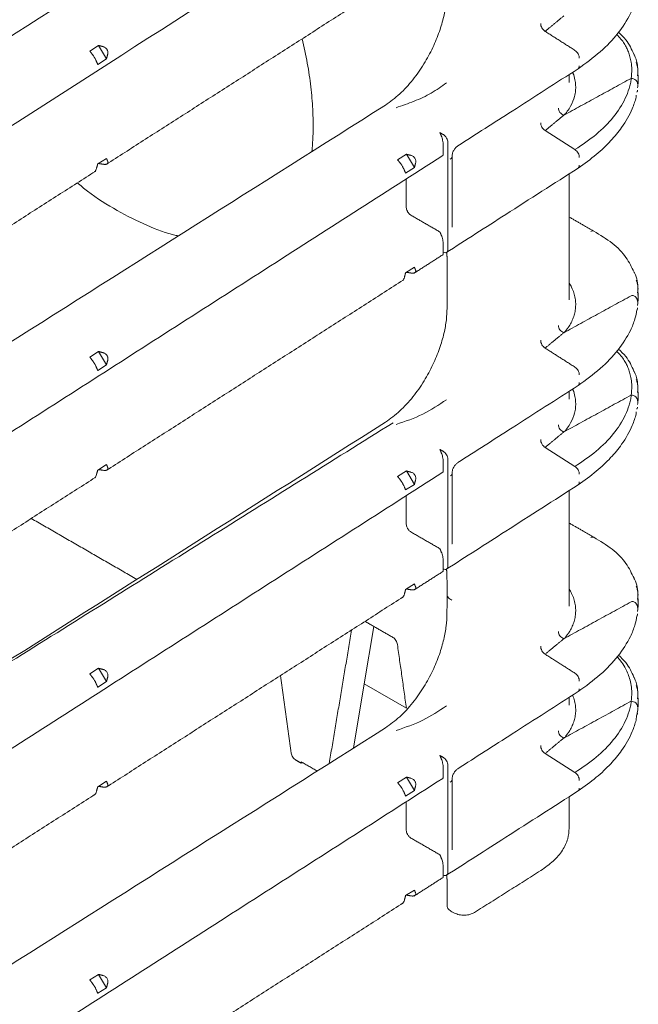
# Model space of a CAD drawing. Units: inches. Extents: x -33 to 74, y -50 to 68.
# Drawn here: x 69 to 72, y -2 to 3 of the extents above; entities that cross this region are included whole.
import ezdxf

# ---------------------------------------------------------------- set-up
doc = ezdxf.new("R2010")
doc.units = ezdxf.units.IN
doc.header["$MEASUREMENT"] = 0

msp = doc.modelspace()

# ---------------------------------------------------------------- linework, layer by layer
at = {"color": 7, "linetype": 'Continuous', "lineweight": 15}
for p, q in [((69.1963, 2.5463), (69.2365, 2.572)), ((69.2365, 2.572), (69.273, 2.5108)), ((69.273, 2.5108), (69.2328, 2.4851)), ((71.2843, 2.1811), (71.4211, 2.0938)), ((70.8389, 2.1273), (70.8389, 1.6365)), ((70.8172, 2.0782), (70.8172, 2.1133)), ((69.2328, 2.0281), (69.273, 2.0538)), ((70.6082, 2.0471), (70.6484, 2.0728)), ((70.6484, 2.0728), (70.6849, 2.0116)), ((70.6849, 2.0116), (70.6447, 1.9858)), ((70.6479, 1.9599), (70.6479, 1.8284)), ((70.8172, 1.6225), (70.8172, 1.6577)), ((70.6447, 1.5288), (70.6849, 1.5546)), ((69.1963, 1.1419), (69.2365, 1.1676)), ((69.2365, 1.1676), (69.273, 1.1064)), ((69.273, 1.1064), (69.2328, 1.0806)), ((71.2843, 0.7277), (71.4211, 0.6404)), ((69.2328, 0.6236), (69.273, 0.6494)), ((70.8172, 0.6247), (70.8172, 0.6599)), ((70.8389, 0.6738), (70.8389, 0.183)), ((70.6082, 0.5936), (70.6484, 0.6194)), ((70.6484, 0.6194), (70.6849, 0.5581)), ((70.6849, 0.5581), (70.6447, 0.5324)), ((70.6479, 0.375), (70.6479, 0.5065)), ((70.8172, 0.1691), (70.8172, 0.2043)), ((70.6447, 0.0754), (70.6849, 0.1011)), ((70.4987, -0.0935), (70.4545, -0.3571)), ((69.1963, -0.3116), (69.2365, -0.2858)), ((69.2365, -0.2858), (69.273, -0.3471)), ((69.273, -0.3471), (69.2328, -0.3728)), ((70.4545, -0.3571), (70.405, -0.6526)), ((70.4545, -0.3571), (70.6482, -0.4689)), ((71.2843, -0.6768), (71.4211, -0.7641)), ((70.1738, -0.7193), (70.1662, -0.7213)), ((70.8172, -0.7797), (70.8172, -0.7445)), ((70.8389, -0.7306), (70.8389, -1.2214)), ((69.2328, -0.8298), (69.273, -0.8041)), ((70.6082, -0.8108), (70.6484, -0.7851)), ((70.6484, -0.7851), (70.6849, -0.8463)), ((70.6849, -0.8463), (70.6447, -0.8721)), ((70.6479, -0.898), (70.6479, -1.0295)), ((70.8172, -1.2354), (70.8172, -1.2002)), ((70.6447, -1.3291), (70.6849, -1.3033)), ((70.8564, -1.4027), (70.8686, -1.409)), ((69.1963, -1.716), (69.2365, -1.6903)), ((69.2365, -1.6903), (69.273, -1.7515)), ((69.273, -1.7515), (69.2328, -1.7773))]:
    msp.add_line(p, q, dxfattribs=at)
for points, knots in [([(67.5515, 1.3791), (68.1887, 1.7876), (69.4834, 2.6177), (70.7782, 3.4478), (71.4356, 3.8694)], [0, 0, 0, 0, 0.492187, 1, 1, 1, 1]), ([(70.5526, 3.7015), (69.9882, 3.3444), (69.0403, 2.7446), (68.0912, 2.1452), (67.7072, 1.9026)], [0, 0, 0, 0, 0.595402, 1, 1, 1, 1]), ([(70.8343, 2.8201), (70.8335, 2.8025), (70.832, 2.7659), (70.8205, 2.7034), (70.8003, 2.6342), (70.7699, 2.5601), (70.7289, 2.4844), (70.6776, 2.4116), (70.6174, 2.3453), (70.5741, 2.3142), (70.552, 2.2983)], [0, 0, 0, 0, 0.097172, 0.202869, 0.316558, 0.438006, 0.567168, 0.704043, 0.848605, 1, 1, 1, 1]), ([(71.4357, 2.465), (71.4708, 2.4904), (71.541, 2.5414), (71.6216, 2.6271), (71.6713, 2.7044), (71.6965, 2.7668), (71.7026, 2.7981), (71.7054, 2.812)], [0, 0, 0, 0, 0.249278, 0.498579, 0.748709, 0.889219, 1, 1, 1, 1]), ([(71.2642, 2.6728), (71.2644, 2.6695), (71.2648, 2.6628), (71.2694, 2.6522), (71.2762, 2.6428), (71.2816, 2.6388), (71.2843, 2.6367)], [0, 0, 0, 0, 0.248281, 0.50001, 0.751714, 1, 1, 1, 1]), ([(71.6788, 2.421), (71.6802, 2.4348), (71.6828, 2.4594), (71.6796, 2.4926), (71.6739, 2.5193), (71.6667, 2.5414), (71.6579, 2.5614), (71.6439, 2.5889), (71.6254, 2.6084), (71.6124, 2.6221)], [0, 0, 0, 0, 0.200775, 0.358411, 0.481323, 0.588726, 0.684154, 0.778359, 1, 1, 1, 1]), ([(71.6913, 2.5313), (71.6813, 2.5542), (71.6656, 2.5899), (71.6327, 2.6212), (71.6208, 2.6325)], [0, 0, 0, 0, 0.638746, 1, 1, 1, 1]), ([(70.171, 2.6029), (70.1792, 2.5653), (70.1956, 2.4897), (70.2109, 2.3816), (70.2192, 2.2853), (70.2211, 2.2108), (70.2202, 2.1451), (70.2169, 2.1079), (70.2148, 2.085)], [0, 0, 0, 0, 0.193356, 0.389099, 0.583162, 0.739118, 0.839625, 1, 1, 1, 1]), ([(69.2062, 2.5339), (69.208, 2.5315), (69.2108, 2.5278), (69.215, 2.5215), (69.218, 2.5166), (69.2208, 2.5117), (69.2233, 2.507), (69.2256, 2.5024), (69.2268, 2.4998), (69.2273, 2.4985)], [0, 0, 0, 0, 0.248326, 0.373678, 0.499429, 0.614891, 0.735586, 0.8642, 1, 1, 1, 1]), ([(69.2574, 2.5667), (69.2593, 2.5661), (69.2631, 2.5649), (69.2682, 2.5617), (69.2724, 2.5579), (69.2757, 2.5534), (69.2781, 2.5484), (69.2794, 2.5429), (69.2797, 2.537), (69.2789, 2.5332), (69.2785, 2.5313)], [0, 0, 0, 0, 0.135258, 0.262975, 0.384161, 0.500035, 0.616798, 0.7383, 0.865689, 1, 1, 1, 1]), ([(71.4211, 2.5495), (71.4237, 2.5475), (71.4291, 2.5434), (71.4359, 2.5341), (71.4405, 2.5235), (71.4409, 2.5168), (71.4412, 2.5134)], [0, 0, 0, 0, 0.247874, 0.495885, 0.748935, 1, 1, 1, 1]), ([(71.7102, 2.4532), (71.7083, 2.4782), (71.7063, 2.5048), (71.6921, 2.5299), (71.6913, 2.5313)], [0, 0, 0, 0, 0.942567, 1, 1, 1, 1]), ([(71.7013, 2.4932), (71.7033, 2.4885), (71.7118, 2.4685), (71.7094, 2.448), (71.7076, 2.4324)], [0, 0, 0, 0, 0.239234, 1, 1, 1, 1]), ([(70.8838, 2.1111), (70.9671, 2.1645), (71.151, 2.2824), (71.335, 2.4004), (71.4357, 2.465)], [0, 0, 0, 0, 0.452479, 1, 1, 1, 1]), ([(71.4104, 2.4488), (71.411, 2.4476), (71.4166, 2.4364), (71.4213, 2.4164), (71.4251, 2.389), (71.4244, 2.3635), (71.4185, 2.3315), (71.4062, 2.2998), (71.3892, 2.2745), (71.3795, 2.2603), (71.3732, 2.2547), (71.3701, 2.2519)], [0, 0, 0, 0, 0.017601, 0.170484, 0.296552, 0.421908, 0.547482, 0.773744, 0.900488, 0.951453, 1, 1, 1, 1]), ([(71.4412, 2.4782), (71.441, 2.4753), (71.4406, 2.4696), (71.4373, 2.4665), (71.4357, 2.465)], [0, 0, 0, 0, 0.501625, 1, 1, 1, 1]), ([(70.6008, 2.2864), (70.6284, 2.2958), (70.6835, 2.3147), (70.7638, 2.3514), (70.8093, 2.3839), (70.8318, 2.4)], [0, 0, 0, 0, 0.337573, 0.671889, 1, 1, 1, 1]), ([(71.4211, 2.0938), (71.455, 2.1166), (71.5229, 2.1622), (71.6003, 2.2419), (71.647, 2.314), (71.6678, 2.3669), (71.6749, 2.3938), (71.6778, 2.4076), (71.6789, 2.4142), (71.6793, 2.4168), (71.6794, 2.4176), (71.6794, 2.4184), (71.6791, 2.4195), (71.6789, 2.4204), (71.6788, 2.4209), (71.6788, 2.421), (71.6788, 2.421)], [0, 0, 0, 0, 0.249909, 0.499902, 0.749949, 0.874972, 0.937484, 0.968742, 0.986349, 0.989957, 0.990374, 0.992042, 0.99656, 0.998871, 0.999584, 1, 1, 1, 1]), ([(71.6788, 2.421), (71.6826, 2.4204), (71.6903, 2.4192), (71.7001, 2.4132), (71.7068, 2.4049), (71.7077, 2.3986), (71.7082, 2.3955)], [0, 0, 0, 0, 0.249261, 0.50142, 0.752754, 1, 1, 1, 1]), ([(71.708, 2.3777), (71.7088, 2.3817), (71.7118, 2.3978), (71.711, 2.4138), (71.7103, 2.4258)], [0, 0, 0, 0, 0.2472593, 1, 1, 1, 1]), ([(71.7082, 2.3665), (71.7081, 2.3652), (71.7078, 2.3619), (71.7065, 2.3589), (71.7046, 2.3575), (71.7043, 2.3572)], [0, 0, 0, 0, 0.354154, 0.884863, 1, 1, 1, 1]), ([(71.4355, 2.0092), (71.4642, 2.0297), (71.5196, 2.0692), (71.5853, 2.1321), (71.6429, 2.2019), (71.6769, 2.2612), (71.6938, 2.3081), (71.7008, 2.3294), (71.702, 2.3408), (71.7024, 2.344)], [0, 0, 0, 0, 0.209205, 0.403546, 0.583998, 0.828147, 0.902518, 0.973364, 1, 1, 1, 1]), ([(70.552, 2.2983), (69.9724, 1.9316), (69.0575, 1.353), (68.1422, 0.7741), (67.8069, 0.5619)], [0, 0, 0, 0, 0.633603, 1, 1, 1, 1]), ([(71.3457, 2.2848), (71.346, 2.2815), (71.3465, 2.2748), (71.352, 2.2648), (71.3603, 2.2566), (71.3668, 2.2535), (71.3701, 2.2519)], [0, 0, 0, 0, 0.249513, 0.501841, 0.753103, 1, 1, 1, 1]), ([(71.2642, 2.2171), (71.2644, 2.2138), (71.2648, 2.2072), (71.2694, 2.1966), (71.2762, 2.1872), (71.2816, 2.1831), (71.2843, 2.1811)], [0, 0, 0, 0, 0.248293, 0.500011, 0.751714, 1, 1, 1, 1]), ([(70.8172, 2.1133), (70.8172, 2.115), (70.8171, 2.1183), (70.8166, 2.124), (70.8157, 2.1302), (70.8142, 2.1382), (70.8118, 2.148), (70.8096, 2.1537), (70.8084, 2.1567)], [0, 0, 0, 0, 0.113873, 0.232614, 0.35776, 0.490604, 0.725192, 1, 1, 1, 1]), ([(70.8389, 2.1273), (70.8386, 2.1305), (70.838, 2.1371), (70.8332, 2.1475), (70.8262, 2.1568), (70.8206, 2.1608), (70.8178, 2.1627)], [0, 0, 0, 0, 0.249365, 0.499987, 0.750617, 1, 1, 1, 1]), ([(70.8574, 2.0619), (70.8578, 2.0665), (70.8585, 2.0755), (70.8646, 2.09), (70.8732, 2.1029), (70.8801, 2.1083), (70.8836, 2.111)], [0, 0, 0, 0, 0.249936, 0.499947, 0.749985, 1, 1, 1, 1]), ([(71.4412, 2.0578), (71.441, 2.0611), (71.4406, 2.0677), (71.4361, 2.0782), (71.4293, 2.0876), (71.4238, 2.0918), (71.4211, 2.0938)], [0, 0, 0, 0, 0.247009, 0.49522, 0.748612, 1, 1, 1, 1]), ([(69.2785, 2.0404), (69.2789, 2.0392), (69.2797, 2.0367), (69.2794, 2.0335), (69.2781, 2.0308), (69.2757, 2.0287), (69.2724, 2.0272), (69.2681, 2.0263), (69.2631, 2.0262), (69.2593, 2.0267), (69.2574, 2.027)], [0, 0, 0, 0, 0.135393, 0.263151, 0.384289, 0.500023, 0.616944, 0.738487, 0.865836, 1, 1, 1, 1]), ([(70.6181, 2.0347), (70.6199, 2.0322), (70.6227, 2.0286), (70.6268, 2.0222), (70.6298, 2.0174), (70.6326, 2.0125), (70.6352, 2.0078), (70.6375, 2.0032), (70.6386, 2.0006), (70.6392, 1.9992)], [0, 0, 0, 0, 0.2483268, 0.3736786, 0.4994297, 0.6148923, 0.7355865, 0.8642116, 1, 1, 1, 1]), ([(70.6692, 2.0675), (70.6712, 2.0668), (70.675, 2.0656), (70.6801, 2.0625), (70.6843, 2.0586), (70.6876, 2.0542), (70.6899, 2.0492), (70.6913, 2.0437), (70.6915, 2.0378), (70.6908, 2.034), (70.6904, 2.032)], [0, 0, 0, 0, 0.135258, 0.262974, 0.384161, 0.500036, 0.616798, 0.7383, 0.86569, 1, 1, 1, 1]), ([(70.8147, 2.0668), (70.8151, 2.0672), (70.8158, 2.0679), (70.8166, 2.0705), (70.8171, 2.0738), (70.8172, 2.0768), (70.8172, 2.0782)], [0, 0, 0, 0, 0.268305, 0.523512, 0.766421, 1, 1, 1, 1]), ([(70.8497, 2.0502), (70.8519, 2.0519), (70.8563, 2.0554), (70.857, 2.0597), (70.8574, 2.0618)], [0, 0, 0, 0, 0.499998, 1, 1, 1, 1]), ([(69.2273, 2.0076), (69.2268, 2.0058), (69.2256, 2.0021), (69.2233, 1.9976), (69.2208, 1.9942), (69.219, 1.9923), (69.218, 1.9919), (69.218, 1.9919)], [0, 0, 0, 0, 0.266715, 0.525173, 0.759414, 0.994246, 1, 1, 1, 1]), ([(70.8292, 1.6205), (70.9207, 1.6791), (71.1228, 1.8087), (71.3249, 1.9383), (71.4356, 2.0092)], [0, 0, 0, 0, 0.452479, 1, 1, 1, 1]), ([(71.4412, 2.0226), (71.441, 2.0197), (71.4406, 2.0139), (71.4372, 2.0108), (71.4355, 2.0093)], [0, 0, 0, 0, 0.50288, 1, 1, 1, 1]), ([(69.6033, 1.6982), (69.5993, 1.699), (69.5524, 1.7073), (69.4577, 1.7445), (69.3221, 1.812), (69.2147, 1.8793), (69.1548, 1.9287), (69.1393, 1.9415)], [0, 0, 0, 0, 0.027061, 0.317558, 0.608056, 0.898553, 1, 1, 1, 1]), ([(70.6479, 1.8284), (70.6481, 1.8259), (70.6486, 1.8203), (70.6517, 1.8124), (70.6555, 1.8058), (70.6594, 1.8008), (70.664, 1.7963), (70.6674, 1.7941), (70.6691, 1.793)], [0, 0, 0, 0, 0.1978194, 0.4299696, 0.5636029, 0.6976821, 0.8485135, 1, 1, 1, 1]), ([(71.4938, 1.7182), (71.4964, 1.7195), (71.5016, 1.7218), (71.5056, 1.7204), (71.5076, 1.7196)], [0, 0, 0, 0, 0.51432, 1, 1, 1, 1]), ([(71.6921, 1.5316), (71.6812, 1.5545), (71.6588, 1.6015), (71.5964, 1.6666), (71.5371, 1.7021), (71.5076, 1.7198)], [0, 0, 0, 0, 0.322554, 0.662965, 1, 1, 1, 1]), ([(70.8172, 1.6577), (70.8172, 1.6593), (70.8171, 1.6625), (70.8166, 1.668), (70.8158, 1.674), (70.8143, 1.6824), (70.8118, 1.6924), (70.8096, 1.6982), (70.8084, 1.7011)], [0, 0, 0, 0, 0.110449, 0.225243, 0.345785, 0.473297, 0.740593, 1, 1, 1, 1]), ([(70.8178, 1.623), (70.8206, 1.622), (70.8262, 1.6201), (70.8332, 1.6222), (70.838, 1.6277), (70.8386, 1.6335), (70.8389, 1.6365)], [0, 0, 0, 0, 0.2493884, 0.5000211, 0.7506456, 1, 1, 1, 1]), ([(70.8147, 1.6113), (70.815, 1.6115), (70.8158, 1.6121), (70.8166, 1.6146), (70.8171, 1.618), (70.8172, 1.621), (70.8172, 1.6225)], [0, 0, 0, 0, 0.23175, 0.500883, 0.755818, 1, 1, 1, 1]), ([(70.6904, 1.5412), (70.6908, 1.5399), (70.6916, 1.5375), (70.6913, 1.5342), (70.6899, 1.5316), (70.6876, 1.5295), (70.6843, 1.5279), (70.68, 1.5271), (70.675, 1.5269), (70.6712, 1.5275), (70.6692, 1.5277)], [0, 0, 0, 0, 0.135259, 0.262978, 0.384166, 0.500028, 0.616788, 0.738293, 0.865685, 1, 1, 1, 1]), ([(70.6392, 1.5084), (70.638, 1.505), (70.6363, 1.4998), (70.6328, 1.4951), (70.6309, 1.4931), (70.6299, 1.4927), (70.6298, 1.4927)], [0, 0, 0, 0, 0.494545, 0.744177, 0.994606, 1, 1, 1, 1]), ([(71.7104, 1.4539), (71.7086, 1.479), (71.7067, 1.5055), (71.6928, 1.5304), (71.6921, 1.5316)], [0, 0, 0, 0, 0.950321, 1, 1, 1, 1]), ([(71.7013, 1.4952), (71.7034, 1.4904), (71.7118, 1.4705), (71.7094, 1.4501), (71.7076, 1.4346)], [0, 0, 0, 0, 0.241582, 1, 1, 1, 1]), ([(71.3952, 1.4812), (71.3988, 1.4749), (71.4073, 1.4604), (71.4165, 1.4371), (71.4227, 1.412), (71.4251, 1.3874), (71.424, 1.3634), (71.4195, 1.3398), (71.4118, 1.3167), (71.4028, 1.2983), (71.3955, 1.2858), (71.3917, 1.2801), (71.3897, 1.2772), (71.3887, 1.2758), (71.3882, 1.2751), (71.388, 1.2748), (71.3878, 1.2746), (71.3878, 1.2745), (71.3878, 1.2745), (71.3877, 1.2745), (71.3877, 1.2744), (71.3877, 1.2744), (71.3877, 1.2744), (71.3877, 1.2744), (71.3877, 1.2744), (71.3877, 1.2744), (71.3877, 1.2744), (71.3877, 1.2744), (71.3877, 1.2744), (71.3875, 1.2741), (71.3864, 1.2728), (71.384, 1.2694), (71.3803, 1.2643), (71.3759, 1.2588), (71.372, 1.2557), (71.3701, 1.2541)], [0, 0, 0, 0, 0.084063, 0.193737, 0.303395, 0.406346, 0.508698, 0.611123, 0.710917, 0.811399, 0.857387, 0.87993, 0.891092, 0.896647, 0.899417, 0.900801, 0.901492, 0.901838, 0.90201, 0.902097, 0.90214, 0.902161, 0.902172, 0.902178, 0.902181, 0.902182, 0.902183, 0.90221, 0.902428, 0.903047, 0.905407, 0.921458, 0.950969, 0.975665, 1, 1, 1, 1]), ([(71.6794, 1.4236), (71.6807, 1.4241), (71.6834, 1.4252), (71.6886, 1.4248), (71.6945, 1.4221), (71.7009, 1.4165), (71.7053, 1.4094), (71.7078, 1.4027), (71.7081, 1.3993), (71.7082, 1.3977)], [0, 0, 0, 0, 0.108228, 0.219346, 0.341791, 0.531528, 0.754047, 0.878646, 1, 1, 1, 1]), ([(71.708, 1.3785), (71.7088, 1.3835), (71.7115, 1.4004), (71.7108, 1.4175), (71.7102, 1.4294)], [0, 0, 0, 0, 0.2992722, 1, 1, 1, 1]), ([(70.8348, 1.3666), (70.8341, 1.349), (70.8327, 1.3123), (70.8213, 1.2497), (70.8012, 1.1804), (70.7708, 1.1061), (70.7297, 1.0302), (70.6784, 0.9572), (70.618, 0.8907), (70.5748, 0.8596), (70.5526, 0.8436)], [0, 0, 0, 0, 0.097139, 0.202814, 0.316493, 0.437952, 0.567133, 0.704028, 0.848607, 1, 1, 1, 1]), ([(71.4357, 1.0115), (71.4708, 1.037), (71.541, 1.0879), (71.6216, 1.1736), (71.6713, 1.2509), (71.6965, 1.3133), (71.7026, 1.3447), (71.7054, 1.3585)], [0, 0, 0, 0, 0.249278, 0.498579, 0.748709, 0.889219, 1, 1, 1, 1]), ([(71.7051, 1.3585), (71.7054, 1.3589), (71.7078, 1.3617), (71.708, 1.3654), (71.7082, 1.3687)], [0, 0, 0, 0, 0.121393, 1, 1, 1, 1]), ([(71.3701, 1.2541), (71.3668, 1.2557), (71.3603, 1.2588), (71.352, 1.267), (71.3465, 1.277), (71.346, 1.2837), (71.3457, 1.287)], [0, 0, 0, 0, 0.24691, 0.49817, 0.750499, 1, 1, 1, 1]), ([(71.2642, 1.2193), (71.2644, 1.216), (71.2648, 1.2094), (71.2694, 1.1988), (71.2762, 1.1894), (71.2816, 1.1853), (71.2843, 1.1833)], [0, 0, 0, 0, 0.248281, 0.50001, 0.751714, 1, 1, 1, 1]), ([(71.6913, 1.0779), (71.6813, 1.1007), (71.6656, 1.1365), (71.6327, 1.1678), (71.6208, 1.1791)], [0, 0, 0, 0, 0.638745, 1, 1, 1, 1]), ([(69.2574, 1.1623), (69.2593, 1.1616), (69.2631, 1.1604), (69.2682, 1.1573), (69.2724, 1.1534), (69.2757, 1.149), (69.2781, 1.1439), (69.2794, 1.1384), (69.2797, 1.1326), (69.2789, 1.1288), (69.2785, 1.1268)], [0, 0, 0, 0, 0.135258, 0.262975, 0.384161, 0.500035, 0.616798, 0.7383, 0.865689, 1, 1, 1, 1]), ([(71.6788, 0.9676), (71.6802, 0.9814), (71.6828, 1.006), (71.6796, 1.0391), (71.6739, 1.0658), (71.6667, 1.088), (71.6579, 1.108), (71.6439, 1.1355), (71.6254, 1.155), (71.6124, 1.1686)], [0, 0, 0, 0, 0.200551, 0.358097, 0.481029, 0.588507, 0.684046, 0.778359, 1, 1, 1, 1]), ([(69.2062, 1.1294), (69.208, 1.127), (69.2108, 1.1234), (69.215, 1.117), (69.218, 1.1122), (69.2208, 1.1073), (69.2233, 1.1026), (69.2256, 1.098), (69.2268, 1.0954), (69.2273, 1.094)], [0, 0, 0, 0, 0.248326, 0.373678, 0.499429, 0.614891, 0.735586, 0.864212, 1, 1, 1, 1]), ([(71.4211, 1.096), (71.4237, 1.094), (71.4291, 1.09), (71.4359, 1.0806), (71.4405, 1.07), (71.4409, 1.0633), (71.4412, 1.06)], [0, 0, 0, 0, 0.247877, 0.495892, 0.748945, 1, 1, 1, 1]), ([(71.7102, 0.9997), (71.7083, 1.0248), (71.7063, 1.0514), (71.6921, 1.0764), (71.6913, 1.0779)], [0, 0, 0, 0, 0.9425639, 1, 1, 1, 1]), ([(71.7013, 1.0398), (71.7033, 1.035), (71.7118, 1.0151), (71.7094, 0.9946), (71.7076, 0.979)], [0, 0, 0, 0, 0.239237, 1, 1, 1, 1]), ([(70.8838, 0.6577), (70.9671, 0.7111), (71.151, 0.829), (71.335, 0.947), (71.4357, 1.0115)], [0, 0, 0, 0, 0.452479, 1, 1, 1, 1]), ([(71.4104, 0.9953), (71.411, 0.9942), (71.4166, 0.983), (71.4213, 0.9629), (71.4251, 0.9356), (71.4244, 0.9101), (71.4185, 0.878), (71.4062, 0.8464), (71.3892, 0.8211), (71.3795, 0.8069), (71.3732, 0.8012), (71.3701, 0.7985)], [0, 0, 0, 0, 0.0176086, 0.170493, 0.2965582, 0.4219103, 0.5474817, 0.7737444, 0.9004882, 0.9514529, 1, 1, 1, 1]), ([(71.4412, 1.0248), (71.441, 1.0219), (71.4406, 1.0162), (71.4373, 1.0131), (71.4357, 1.0116)], [0, 0, 0, 0, 0.501625, 1, 1, 1, 1]), ([(71.4211, 0.6404), (71.455, 0.6632), (71.5229, 0.7088), (71.6003, 0.7885), (71.647, 0.8605), (71.6678, 0.9134), (71.6749, 0.9404), (71.6778, 0.9542), (71.6789, 0.9607), (71.6793, 0.9634), (71.6794, 0.9641), (71.6794, 0.965), (71.6791, 0.966), (71.6789, 0.967), (71.6788, 0.9674), (71.6788, 0.9676), (71.6788, 0.9676)], [0, 0, 0, 0, 0.249909, 0.499902, 0.749949, 0.874972, 0.937484, 0.968742, 0.986349, 0.989957, 0.990374, 0.992042, 0.996559, 0.998871, 0.999584, 1, 1, 1, 1]), ([(71.6788, 0.9676), (71.6826, 0.967), (71.6903, 0.9657), (71.7001, 0.9597), (71.7068, 0.9514), (71.7077, 0.9451), (71.7082, 0.942)], [0, 0, 0, 0, 0.249264, 0.501421, 0.752754, 1, 1, 1, 1]), ([(71.708, 0.9242), (71.7088, 0.9282), (71.7118, 0.9444), (71.711, 0.9603), (71.7103, 0.9723)], [0, 0, 0, 0, 0.2472593, 1, 1, 1, 1]), ([(70.8318, 0.9466), (70.7968, 0.923), (70.7259, 0.8752), (70.6428, 0.8471), (70.6008, 0.8329)], [0, 0, 0, 0, 0.49422, 1, 1, 1, 1]), ([(71.7082, 0.913), (71.7081, 0.9117), (71.7078, 0.9084), (71.7065, 0.9054), (71.7046, 0.904), (71.7043, 0.9038)], [0, 0, 0, 0, 0.354154, 0.884863, 1, 1, 1, 1]), ([(71.4355, 0.5558), (71.4642, 0.5762), (71.5196, 0.6158), (71.5853, 0.6787), (71.6429, 0.7485), (71.6769, 0.8078), (71.6938, 0.8547), (71.7008, 0.8759), (71.702, 0.8874), (71.7024, 0.8905)], [0, 0, 0, 0, 0.209205, 0.403546, 0.583998, 0.828147, 0.902518, 0.973364, 1, 1, 1, 1]), ([(70.5526, 0.8436), (69.9645, 0.4712), (69.1488, -0.0454), (68.3319, -0.561), (68.104, -0.7048)], [0, 0, 0, 0, 0.721035, 1, 1, 1, 1]), ([(71.3457, 0.8314), (71.346, 0.828), (71.3465, 0.8213), (71.352, 0.8114), (71.3603, 0.8031), (71.3668, 0.8), (71.3701, 0.7985)], [0, 0, 0, 0, 0.249514, 0.501832, 0.753102, 1, 1, 1, 1]), ([(71.2642, 0.7637), (71.2644, 0.7604), (71.2648, 0.7538), (71.2694, 0.7432), (71.2762, 0.7337), (71.2816, 0.7297), (71.2843, 0.7277)], [0, 0, 0, 0, 0.248293, 0.500011, 0.751714, 1, 1, 1, 1]), ([(70.8172, 0.6599), (70.8172, 0.6615), (70.8171, 0.6648), (70.8166, 0.6706), (70.8157, 0.6768), (70.8142, 0.6848), (70.8118, 0.6946), (70.8096, 0.7002), (70.8084, 0.7033)], [0, 0, 0, 0, 0.113873, 0.232613, 0.357759, 0.490611, 0.725193, 1, 1, 1, 1]), ([(70.8178, 0.7093), (70.8206, 0.7073), (70.8262, 0.7034), (70.8332, 0.6941), (70.838, 0.6836), (70.8386, 0.6771), (70.8389, 0.6738)], [0, 0, 0, 0, 0.249383, 0.500013, 0.750635, 1, 1, 1, 1]), ([(69.2785, 0.636), (69.2789, 0.6347), (69.2797, 0.6323), (69.2794, 0.629), (69.2781, 0.6264), (69.2757, 0.6243), (69.2724, 0.6227), (69.2682, 0.6219), (69.2631, 0.6217), (69.2593, 0.6222), (69.2574, 0.6225)], [0, 0, 0, 0, 0.135259, 0.262977, 0.38416, 0.50003, 0.61679, 0.738295, 0.865686, 1, 1, 1, 1]), ([(70.8574, 0.6085), (70.8578, 0.613), (70.8585, 0.6221), (70.8646, 0.6366), (70.8732, 0.6495), (70.8801, 0.6549), (70.8836, 0.6575)], [0, 0, 0, 0, 0.249936, 0.499947, 0.749985, 1, 1, 1, 1]), ([(71.4211, 0.6404), (71.4238, 0.6384), (71.4292, 0.6343), (71.436, 0.6249), (71.4405, 0.6143), (71.441, 0.6076), (71.4412, 0.6043)], [0, 0, 0, 0, 0.248264, 0.499988, 0.751717, 1, 1, 1, 1]), ([(69.2273, 0.6032), (69.2262, 0.5998), (69.2245, 0.5946), (69.221, 0.5899), (69.219, 0.5879), (69.218, 0.5875), (69.218, 0.5875)], [0, 0, 0, 0, 0.494548, 0.744178, 0.994606, 1, 1, 1, 1]), ([(70.6692, 0.614), (70.6712, 0.6134), (70.675, 0.6122), (70.6801, 0.609), (70.6843, 0.6052), (70.6876, 0.6007), (70.6899, 0.5957), (70.6913, 0.5902), (70.6915, 0.5843), (70.6908, 0.5805), (70.6904, 0.5786)], [0, 0, 0, 0, 0.135258, 0.262974, 0.384161, 0.500036, 0.616798, 0.7383, 0.86569, 1, 1, 1, 1]), ([(70.8147, 0.6134), (70.8151, 0.6137), (70.8158, 0.6145), (70.8166, 0.617), (70.8171, 0.6204), (70.8172, 0.6233), (70.8172, 0.6247)], [0, 0, 0, 0, 0.268305, 0.523512, 0.766421, 1, 1, 1, 1]), ([(70.8497, 0.5968), (70.8519, 0.5985), (70.8563, 0.6019), (70.857, 0.6062), (70.8574, 0.6083)], [0, 0, 0, 0, 0.499998, 1, 1, 1, 1]), ([(70.6181, 0.5812), (70.6199, 0.5788), (70.6227, 0.5751), (70.6268, 0.5688), (70.6298, 0.5639), (70.6326, 0.5591), (70.6352, 0.5544), (70.6375, 0.5497), (70.6386, 0.5471), (70.6392, 0.5458)], [0, 0, 0, 0, 0.2483268, 0.3736786, 0.4994297, 0.6148923, 0.7355865, 0.8642116, 1, 1, 1, 1]), ([(70.8292, 0.167), (70.9207, 0.2257), (71.1228, 0.3552), (71.3249, 0.4848), (71.4356, 0.5558)], [0, 0, 0, 0, 0.452479, 1, 1, 1, 1]), ([(71.4356, 0.5558), (71.4373, 0.5573), (71.4407, 0.5604), (71.441, 0.5662), (71.4412, 0.5691)], [0, 0, 0, 0, 0.500854, 1, 1, 1, 1]), ([(70.6479, 0.375), (70.6481, 0.3724), (70.6486, 0.3669), (70.6517, 0.3589), (70.6555, 0.3524), (70.6594, 0.3474), (70.664, 0.3428), (70.6674, 0.3406), (70.6691, 0.3395)], [0, 0, 0, 0, 0.1978194, 0.4299696, 0.5636029, 0.6976821, 0.8485135, 1, 1, 1, 1]), ([(71.4938, 0.3138), (71.4964, 0.315), (71.5016, 0.3174), (71.5056, 0.3159), (71.5076, 0.3152)], [0, 0, 0, 0, 0.514327, 1, 1, 1, 1]), ([(71.6921, 0.1272), (71.6812, 0.15), (71.6588, 0.197), (71.5964, 0.2621), (71.5371, 0.2976), (71.5076, 0.3153)], [0, 0, 0, 0, 0.322554, 0.662965, 1, 1, 1, 1]), ([(70.8172, 0.2043), (70.8172, 0.2058), (70.8171, 0.209), (70.8166, 0.2146), (70.8158, 0.2205), (70.8143, 0.2289), (70.8118, 0.239), (70.8096, 0.2448), (70.8084, 0.2476)], [0, 0, 0, 0, 0.110463, 0.225257, 0.3458, 0.473295, 0.740592, 1, 1, 1, 1]), ([(70.8389, 0.183), (70.8386, 0.1801), (70.838, 0.1742), (70.8332, 0.1688), (70.8262, 0.1667), (70.8206, 0.1686), (70.8178, 0.1695)], [0, 0, 0, 0, 0.2493544, 0.4999789, 0.7506116, 1, 1, 1, 1]), ([(70.8147, 0.1578), (70.815, 0.1581), (70.8158, 0.1587), (70.8166, 0.1611), (70.8171, 0.1646), (70.8172, 0.1676), (70.8172, 0.1691)], [0, 0, 0, 0, 0.23175, 0.500883, 0.755818, 1, 1, 1, 1]), ([(71.7104, 0.0495), (71.7086, 0.0746), (71.7067, 0.101), (71.6928, 0.1259), (71.6921, 0.1272)], [0, 0, 0, 0, 0.950321, 1, 1, 1, 1]), ([(71.7013, 0.0908), (71.7034, 0.086), (71.7118, 0.0661), (71.7094, 0.0457), (71.7076, 0.0302)], [0, 0, 0, 0, 0.241582, 1, 1, 1, 1]), ([(70.6392, 0.055), (70.638, 0.0515), (70.6363, 0.0464), (70.6328, 0.0417), (70.6309, 0.0397), (70.6299, 0.0392), (70.6298, 0.0392)], [0, 0, 0, 0, 0.494545, 0.744177, 0.994606, 1, 1, 1, 1]), ([(70.6904, 0.0878), (70.6908, 0.0865), (70.6916, 0.0841), (70.6913, 0.0808), (70.6899, 0.0781), (70.6876, 0.076), (70.6843, 0.0745), (70.68, 0.0737), (70.675, 0.0735), (70.6712, 0.074), (70.6692, 0.0743)], [0, 0, 0, 0, 0.135259, 0.262978, 0.384166, 0.500028, 0.616788, 0.738293, 0.865685, 1, 1, 1, 1]), ([(70.8563, 0.0263), (70.8508, 0.03), (70.8398, 0.0374), (70.8336, 0.048), (70.8351, 0.0535), (70.8353, 0.0541)], [0, 0, 0, 0, 0.470672, 0.94135, 1, 1, 1, 1]), ([(71.3952, 0.0767), (71.3988, 0.0704), (71.4073, 0.0559), (71.4165, 0.0326), (71.4227, 0.0076), (71.4251, -0.017), (71.424, -0.041), (71.4195, -0.0646), (71.4118, -0.0877), (71.4028, -0.1062), (71.3955, -0.1186), (71.3917, -0.1244), (71.3897, -0.1272), (71.3887, -0.1286), (71.3882, -0.1293), (71.388, -0.1297), (71.3878, -0.1298), (71.3878, -0.1299), (71.3878, -0.13), (71.3877, -0.13), (71.3877, -0.13), (71.3877, -0.13), (71.3877, -0.13), (71.3877, -0.13), (71.3877, -0.13), (71.3877, -0.13), (71.3877, -0.13), (71.3877, -0.13), (71.3877, -0.1301), (71.3875, -0.1303), (71.3864, -0.1317), (71.384, -0.1351), (71.3803, -0.1401), (71.3759, -0.1457), (71.372, -0.1488), (71.3701, -0.1503)], [0, 0, 0, 0, 0.084063, 0.193737, 0.303395, 0.406346, 0.508698, 0.611123, 0.710917, 0.811399, 0.857387, 0.87993, 0.891092, 0.896647, 0.899417, 0.900801, 0.901492, 0.901838, 0.90201, 0.902097, 0.90214, 0.902161, 0.902172, 0.902178, 0.902181, 0.902182, 0.902183, 0.90221, 0.902428, 0.903047, 0.905406, 0.921458, 0.950969, 0.975665, 1, 1, 1, 1]), ([(71.6794, 0.0192), (71.6807, 0.0197), (71.6834, 0.0208), (71.6886, 0.0203), (71.6945, 0.0177), (71.7009, 0.0121), (71.7053, 0.0049), (71.7078, -0.0018), (71.7081, -0.0051), (71.7082, -0.0068)], [0, 0, 0, 0, 0.108228, 0.219342, 0.341789, 0.531529, 0.754048, 0.87864, 1, 1, 1, 1]), ([(71.708, -0.026), (71.7088, -0.0209), (71.7115, -0.004), (71.7108, 0.013), (71.7102, 0.025)], [0, 0, 0, 0, 0.299271, 1, 1, 1, 1]), ([(70.8343, -0.0378), (70.8335, -0.0554), (70.832, -0.092), (70.8205, -0.1545), (70.8003, -0.2237), (70.7699, -0.2978), (70.7289, -0.3735), (70.6776, -0.4463), (70.6174, -0.5126), (70.5741, -0.5437), (70.552, -0.5596)], [0, 0, 0, 0, 0.097172, 0.20287, 0.316559, 0.438006, 0.567169, 0.704043, 0.848605, 1, 1, 1, 1]), ([(71.7051, -0.0459), (71.7054, -0.0456), (71.7078, -0.0427), (71.708, -0.039), (71.7082, -0.0357)], [0, 0, 0, 0, 0.121374, 1, 1, 1, 1]), ([(71.4357, -0.3929), (71.4708, -0.3675), (71.541, -0.3165), (71.6216, -0.2308), (71.6713, -0.1535), (71.6965, -0.0911), (71.7026, -0.0598), (71.7054, -0.0459)], [0, 0, 0, 0, 0.249278, 0.498579, 0.748709, 0.889219, 1, 1, 1, 1]), ([(71.3701, -0.1503), (71.3668, -0.1488), (71.3603, -0.1457), (71.352, -0.1374), (71.3465, -0.1275), (71.346, -0.1208), (71.3457, -0.1175)], [0, 0, 0, 0, 0.246911, 0.498168, 0.750492, 1, 1, 1, 1]), ([(70.5863, -0.1441), (70.5887, -0.1458), (70.5937, -0.1492), (70.6001, -0.1575), (70.6051, -0.1669), (70.6065, -0.1732), (70.6071, -0.1764)], [0, 0, 0, 0, 0.249952, 0.499916, 0.749927, 1, 1, 1, 1]), ([(71.2642, -0.1851), (71.2644, -0.1884), (71.2648, -0.1951), (71.2694, -0.2057), (71.2762, -0.2151), (71.2816, -0.2191), (71.2843, -0.2212)], [0, 0, 0, 0, 0.248288, 0.500006, 0.751717, 1, 1, 1, 1]), ([(71.6913, -0.3266), (71.6813, -0.3037), (71.6656, -0.268), (71.6327, -0.2367), (71.6208, -0.2254)], [0, 0, 0, 0, 0.63874, 1, 1, 1, 1]), ([(71.6788, -0.4368), (71.6802, -0.4239), (71.6828, -0.3997), (71.6798, -0.365), (71.6729, -0.3343), (71.6628, -0.3063), (71.6491, -0.2791), (71.6334, -0.2547), (71.6199, -0.2395), (71.6146, -0.2335)], [0, 0, 0, 0, 0.186363, 0.349702, 0.499925, 0.630353, 0.758376, 0.904319, 1, 1, 1, 1]), ([(69.2574, -0.2912), (69.2593, -0.2918), (69.2631, -0.293), (69.2682, -0.2962), (69.2724, -0.3), (69.2757, -0.3045), (69.2781, -0.3095), (69.2794, -0.315), (69.2797, -0.3209), (69.2789, -0.3247), (69.2785, -0.3266)], [0, 0, 0, 0, 0.135258, 0.262975, 0.384161, 0.500035, 0.616798, 0.7383, 0.865689, 1, 1, 1, 1]), ([(71.4211, -0.3084), (71.4237, -0.3104), (71.4291, -0.3145), (71.4359, -0.3238), (71.4405, -0.3344), (71.4409, -0.3411), (71.4412, -0.3445)], [0, 0, 0, 0, 0.247876, 0.495889, 0.748946, 1, 1, 1, 1]), ([(69.2062, -0.324), (69.208, -0.3264), (69.2108, -0.3301), (69.215, -0.3364), (69.218, -0.3413), (69.2208, -0.3461), (69.2233, -0.3509), (69.2256, -0.3555), (69.2268, -0.3581), (69.2273, -0.3594)], [0, 0, 0, 0, 0.248326, 0.373678, 0.499429, 0.614891, 0.735586, 0.864212, 1, 1, 1, 1]), ([(71.7102, -0.4047), (71.7083, -0.3797), (71.7063, -0.3531), (71.6921, -0.328), (71.6913, -0.3266)], [0, 0, 0, 0, 0.9425482, 1, 1, 1, 1]), ([(70.8838, -0.7468), (70.9671, -0.6934), (71.151, -0.5754), (71.335, -0.4575), (71.4357, -0.3929)], [0, 0, 0, 0, 0.452479, 1, 1, 1, 1]), ([(71.4412, -0.3797), (71.441, -0.3826), (71.4406, -0.3883), (71.4373, -0.3914), (71.4357, -0.3929)], [0, 0, 0, 0, 0.501644, 1, 1, 1, 1]), ([(71.7076, -0.4255), (71.7094, -0.4099), (71.7118, -0.3894), (71.7033, -0.3694), (71.7013, -0.3646)], [0, 0, 0, 0, 0.760767, 1, 1, 1, 1]), ([(71.4103, -0.4092), (71.4122, -0.4138), (71.4178, -0.4268), (71.4226, -0.4481), (71.4252, -0.4727), (71.424, -0.4967), (71.4195, -0.5203), (71.4118, -0.5434), (71.4028, -0.5618), (71.3955, -0.5742), (71.3917, -0.58), (71.3897, -0.5829), (71.3887, -0.5843), (71.3882, -0.585), (71.388, -0.5853), (71.3878, -0.5855), (71.3878, -0.5856), (71.3878, -0.5856), (71.3877, -0.5856), (71.3877, -0.5856), (71.3877, -0.5856), (71.3877, -0.5857), (71.3877, -0.5857), (71.3877, -0.5857), (71.3877, -0.5857), (71.3877, -0.5857), (71.3877, -0.5857), (71.3877, -0.5857), (71.3875, -0.586), (71.3864, -0.5873), (71.384, -0.5907), (71.3803, -0.5958), (71.3759, -0.6013), (71.372, -0.6044), (71.3701, -0.606)], [0, 0, 0, 0, 0.069461, 0.196021, 0.314841, 0.432969, 0.551181, 0.666358, 0.782328, 0.835405, 0.861422, 0.874305, 0.880716, 0.883914, 0.88551, 0.886308, 0.886707, 0.886906, 0.887006, 0.887056, 0.887081, 0.887093, 0.8871, 0.887103, 0.887105, 0.887106, 0.887137, 0.887389, 0.888103, 0.890826, 0.909352, 0.943411, 0.971914, 1, 1, 1, 1]), ([(71.4211, -0.7641), (71.455, -0.7413), (71.5229, -0.6957), (71.6003, -0.616), (71.647, -0.5439), (71.6678, -0.491), (71.6749, -0.4641), (71.6778, -0.4503), (71.6789, -0.4437), (71.6793, -0.441), (71.6794, -0.4403), (71.6794, -0.4395), (71.6791, -0.4384), (71.6789, -0.4375), (71.6788, -0.437), (71.6788, -0.4369), (71.6788, -0.4368)], [0, 0, 0, 0, 0.249908, 0.499902, 0.749949, 0.874972, 0.937484, 0.968742, 0.986349, 0.989957, 0.990374, 0.992042, 0.996559, 0.998871, 0.999584, 1, 1, 1, 1]), ([(71.7082, -0.4624), (71.7077, -0.4593), (71.7068, -0.453), (71.7001, -0.4447), (71.6903, -0.4387), (71.6826, -0.4375), (71.6788, -0.4368)], [0, 0, 0, 0, 0.247251, 0.498582, 0.750739, 1, 1, 1, 1]), ([(71.7047, -0.5004), (71.7068, -0.4897), (71.7115, -0.4667), (71.7108, -0.4441), (71.7103, -0.4321)], [0, 0, 0, 0, 0.468808, 1, 1, 1, 1]), ([(70.8318, -0.4578), (70.7968, -0.4815), (70.7259, -0.5293), (70.6428, -0.5573), (70.6008, -0.5715)], [0, 0, 0, 0, 0.494222, 1, 1, 1, 1]), ([(71.7082, -0.4914), (71.7081, -0.4927), (71.7078, -0.496), (71.7065, -0.499), (71.7046, -0.5004), (71.7043, -0.5007)], [0, 0, 0, 0, 0.35418, 0.884861, 1, 1, 1, 1]), ([(71.4355, -0.8487), (71.4642, -0.8282), (71.5196, -0.7887), (71.5853, -0.7258), (71.643, -0.6559), (71.6768, -0.5967), (71.694, -0.5498), (71.7022, -0.523), (71.7037, -0.5062), (71.7044, -0.4977)], [0, 0, 0, 0, 0.20005, 0.385886, 0.558441, 0.791906, 0.863023, 0.930768, 1, 1, 1, 1]), ([(70.552, -0.5596), (69.9724, -0.9262), (69.0575, -1.5049), (68.1422, -2.0838), (67.8069, -2.2959)], [0, 0, 0, 0, 0.633603, 1, 1, 1, 1]), ([(71.3701, -0.606), (71.3668, -0.6044), (71.3603, -0.6013), (71.352, -0.593), (71.3465, -0.5831), (71.346, -0.5764), (71.3457, -0.5731)], [0, 0, 0, 0, 0.24691, 0.49817, 0.750493, 1, 1, 1, 1]), ([(70.1413, -0.707), (70.1388, -0.7052), (70.1339, -0.7018), (70.1274, -0.6936), (70.1224, -0.6841), (70.1211, -0.6778), (70.1204, -0.6747)], [0, 0, 0, 0, 0.250002, 0.499996, 0.749996, 1, 1, 1, 1]), ([(71.2642, -0.6408), (71.2644, -0.6441), (71.2648, -0.6507), (71.2694, -0.6613), (71.2762, -0.6707), (71.2816, -0.6748), (71.2843, -0.6768)], [0, 0, 0, 0, 0.248287, 0.50001, 0.751716, 1, 1, 1, 1]), ([(70.8172, -0.7445), (70.8172, -0.7429), (70.8171, -0.7396), (70.8166, -0.7339), (70.8157, -0.7277), (70.8142, -0.7197), (70.8118, -0.7099), (70.8096, -0.7042), (70.8084, -0.7012)], [0, 0, 0, 0, 0.113873, 0.232619, 0.35776, 0.490608, 0.72519, 1, 1, 1, 1]), ([(70.8389, -0.7306), (70.8386, -0.7274), (70.838, -0.7208), (70.8332, -0.7104), (70.8262, -0.7011), (70.8206, -0.6971), (70.8178, -0.6952)], [0, 0, 0, 0, 0.249359, 0.499987, 0.750614, 1, 1, 1, 1]), ([(70.8574, -0.796), (70.8578, -0.7914), (70.8585, -0.7824), (70.8646, -0.7679), (70.8732, -0.7549), (70.8801, -0.7496), (70.8836, -0.7469)], [0, 0, 0, 0, 0.249928, 0.499945, 0.749983, 1, 1, 1, 1]), ([(71.4211, -0.7641), (71.4238, -0.7661), (71.4292, -0.7701), (71.436, -0.7795), (71.4405, -0.7901), (71.441, -0.7968), (71.4412, -0.8001)], [0, 0, 0, 0, 0.248266, 0.499992, 0.751716, 1, 1, 1, 1]), ([(70.6692, -0.7904), (70.6712, -0.7911), (70.675, -0.7923), (70.6801, -0.7954), (70.6843, -0.7992), (70.6876, -0.8037), (70.6899, -0.8087), (70.6913, -0.8142), (70.6915, -0.8201), (70.6908, -0.8239), (70.6904, -0.8259)], [0, 0, 0, 0, 0.135259, 0.262975, 0.384161, 0.50004, 0.616793, 0.738295, 0.865696, 1, 1, 1, 1]), ([(70.8147, -0.7911), (70.8151, -0.7907), (70.8158, -0.79), (70.8166, -0.7874), (70.8171, -0.7841), (70.8172, -0.7811), (70.8172, -0.7797)], [0, 0, 0, 0, 0.268312, 0.523527, 0.766422, 1, 1, 1, 1]), ([(70.8497, -0.8077), (70.8519, -0.806), (70.8563, -0.8025), (70.857, -0.7982), (70.8574, -0.7961)], [0, 0, 0, 0, 0.499998, 1, 1, 1, 1]), ([(69.2273, -0.8502), (69.2262, -0.8537), (69.2245, -0.8588), (69.221, -0.8635), (69.219, -0.8655), (69.218, -0.866), (69.218, -0.866)], [0, 0, 0, 0, 0.494548, 0.744178, 0.994606, 1, 1, 1, 1]), ([(69.2785, -0.8174), (69.2789, -0.8187), (69.2797, -0.8212), (69.2794, -0.8244), (69.2781, -0.8271), (69.2757, -0.8292), (69.2724, -0.8307), (69.2682, -0.8316), (69.2631, -0.8317), (69.2593, -0.8312), (69.2574, -0.8309)], [0, 0, 0, 0, 0.135259, 0.262977, 0.38416, 0.50003, 0.61679, 0.738295, 0.865686, 1, 1, 1, 1]), ([(70.6181, -0.8232), (70.6199, -0.8257), (70.6227, -0.8293), (70.6268, -0.8357), (70.6298, -0.8405), (70.6326, -0.8454), (70.6352, -0.8501), (70.6375, -0.8547), (70.6386, -0.8573), (70.6392, -0.8587)], [0, 0, 0, 0, 0.248326, 0.373681, 0.499435, 0.614888, 0.735587, 0.864206, 1, 1, 1, 1]), ([(70.8292, -1.2374), (70.9207, -1.1788), (71.1228, -1.0492), (71.3249, -0.9196), (71.4356, -0.8487)], [0, 0, 0, 0, 0.452479, 1, 1, 1, 1]), ([(71.4412, -0.8353), (71.441, -0.8382), (71.4406, -0.844), (71.4372, -0.8471), (71.4355, -0.8486)], [0, 0, 0, 0, 0.50288, 1, 1, 1, 1]), ([(70.6479, -1.0295), (70.6481, -1.032), (70.6486, -1.0376), (70.6517, -1.0455), (70.6555, -1.0521), (70.6594, -1.0571), (70.664, -1.0616), (70.6674, -1.0638), (70.6691, -1.0649)], [0, 0, 0, 0, 0.1978302, 0.4299781, 0.56361, 0.6976841, 0.8485139, 1, 1, 1, 1]), ([(71.2642, -1.2144), (71.2843, -1.2002), (71.3247, -1.1717), (71.3657, -1.1216), (71.3912, -1.0704), (71.3932, -1.0358), (71.3942, -1.0196)], [0, 0, 0, 0, 0.257524, 0.515049, 0.772573, 1, 1, 1, 1]), ([(70.8172, -1.2002), (70.8172, -1.1986), (70.8171, -1.1954), (70.8166, -1.1899), (70.8158, -1.1839), (70.8143, -1.1755), (70.8118, -1.1655), (70.8096, -1.1597), (70.8084, -1.1568)], [0, 0, 0, 0, 0.110454, 0.225248, 0.345789, 0.473296, 0.740593, 1, 1, 1, 1]), ([(70.8147, -1.2466), (70.815, -1.2464), (70.8158, -1.2458), (70.8166, -1.2433), (70.8171, -1.2399), (70.8172, -1.2368), (70.8172, -1.2354)], [0, 0, 0, 0, 0.231759, 0.500871, 0.75583, 1, 1, 1, 1]), ([(70.8178, -1.2349), (70.8206, -1.2359), (70.8262, -1.2378), (70.8332, -1.2357), (70.838, -1.2302), (70.8386, -1.2244), (70.8389, -1.2214)], [0, 0, 0, 0, 0.249386, 0.500013, 0.750641, 1, 1, 1, 1]), ([(70.6392, -1.3495), (70.638, -1.3529), (70.6363, -1.3581), (70.6328, -1.3628), (70.6309, -1.3648), (70.6299, -1.3652), (70.6298, -1.3652)], [0, 0, 0, 0, 0.494534, 0.744177, 0.994606, 1, 1, 1, 1]), ([(70.6904, -1.3167), (70.6908, -1.3179), (70.6916, -1.3204), (70.6913, -1.3237), (70.6899, -1.3263), (70.6876, -1.3284), (70.6843, -1.3299), (70.68, -1.3308), (70.675, -1.331), (70.6712, -1.3304), (70.6692, -1.3302)], [0, 0, 0, 0, 0.135265, 0.262972, 0.384166, 0.500028, 0.616788, 0.738293, 0.865685, 1, 1, 1, 1]), ([(70.8354, -1.3748), (70.8352, -1.3754), (70.8337, -1.3809), (70.8399, -1.3916), (70.8509, -1.399), (70.8564, -1.4027)], [0, 0, 0, 0, 0.061449, 0.530723, 1, 1, 1, 1]), ([(70.8686, -1.409), (70.8755, -1.4119), (70.8894, -1.4176), (70.9153, -1.4195), (70.9407, -1.4161), (70.9536, -1.4097), (70.96, -1.4064)], [0, 0, 0, 0, 0.250003, 0.5, 0.749999, 1, 1, 1, 1]), ([(69.2574, -1.6956), (69.2593, -1.6963), (69.2631, -1.6975), (69.2682, -1.7006), (69.2724, -1.7045), (69.2757, -1.7089), (69.2781, -1.7139), (69.2794, -1.7194), (69.2797, -1.7253), (69.2789, -1.7291), (69.2785, -1.7311)], [0, 0, 0, 0, 0.135259, 0.262976, 0.384162, 0.50004, 0.616793, 0.738295, 0.865695, 1, 1, 1, 1]), ([(69.2062, -1.7284), (69.208, -1.7309), (69.2108, -1.7345), (69.215, -1.7409), (69.218, -1.7457), (69.2208, -1.7506), (69.2233, -1.7553), (69.2256, -1.7599), (69.2268, -1.7625), (69.2273, -1.7639)], [0, 0, 0, 0, 0.248325, 0.37368, 0.499435, 0.614887, 0.735586, 0.864206, 1, 1, 1, 1])]:
    msp.add_open_spline(points, degree=3, knots=knots, dxfattribs=at)
for points in [[(67.8596, 2.5744), (69.2218, 3.4478)], [(69.2714, 2.0262), (70.6336, 2.8995)], [(71.3701, 2.7076), (71.2843, 2.6367)], [(71.4211, 2.5495), (71.2843, 2.6367)], [(69.1963, 2.5463), (69.2062, 2.5339)], [(69.2365, 2.572), (69.2574, 2.5667)], [(69.2785, 2.5313), (69.273, 2.5108)], [(69.2273, 2.4985), (69.2328, 2.4851)], [(71.3701, 2.2519), (71.6788, 2.421)], [(71.3952, 2.4022), (71.3952, 2.439)], [(71.711, 2.4011), (71.711, 2.4367)], [(71.3701, 2.2519), (71.2843, 2.1811)], [(70.8178, 2.1627), (70.8018, 2.172)], [(70.8084, 2.1567), (70.8018, 2.172)], [(67.5539, -0.0238), (70.8147, 2.0668)], [(69.273, 2.0538), (69.2785, 2.0404)], [(70.6082, 2.0471), (70.6181, 2.0347)], [(70.6484, 2.0728), (70.6692, 2.0675)], [(70.8574, 1.7387), (70.8574, 2.062)], [(67.8596, 1.121), (69.2218, 1.9943)], [(69.2328, 2.0281), (69.2273, 2.0076)], [(69.2574, 2.027), (69.2365, 2.0305)], [(70.6392, 1.9992), (70.6447, 1.9858)], [(70.6904, 2.032), (70.6849, 2.0116)], [(71.3952, 1.4044), (71.3952, 1.9833)], [(70.6691, 1.793), (70.8018, 1.7163)], [(71.5078, 1.7196), (71.3952, 1.7847)], [(70.8084, 1.7011), (70.8018, 1.7163)], [(70.6833, 1.5269), (70.8147, 1.6112)], [(70.8329, 1.6228), (70.8348, 1.5998)], [(70.8348, 1.5998), (70.8348, 1.3666)], [(70.6849, 1.5546), (70.6904, 1.5412)], [(69.2714, 0.6217), (70.6336, 1.4951)], [(70.6447, 1.5288), (70.6392, 1.5084)], [(70.6692, 1.5277), (70.6484, 1.5313)], [(71.6794, 1.4236), (71.3701, 1.2541)], [(71.711, 1.4033), (71.711, 1.4389)], [(71.3701, 1.2541), (71.2843, 1.1833)], [(71.4211, 1.096), (71.2843, 1.1833)], [(69.1963, 1.1419), (69.2062, 1.1294)], [(69.2365, 1.1676), (69.2574, 1.1623)], [(69.2273, 1.094), (69.2328, 1.0806)], [(69.2785, 1.1268), (69.273, 1.1064)], [(71.3701, 0.7985), (71.6788, 0.9676)], [(71.3952, 0.9487), (71.3952, 0.9855)], [(71.711, 0.9476), (71.711, 0.9833)], [(67.1864, -1.2852), (70.5872, 0.8408)], [(71.3701, 0.7985), (71.2843, 0.7277)], [(70.8018, 0.7185), (70.8178, 0.7093)], [(70.8084, 0.7033), (70.8018, 0.7185)], [(69.273, 0.6494), (69.2785, 0.636)], [(67.5539, -1.4773), (70.8147, 0.6134)], [(67.8596, -0.2835), (69.2218, 0.5899)], [(69.2328, 0.6236), (69.2273, 0.6032)], [(69.2574, 0.6225), (69.2365, 0.6261)], [(70.6082, 0.5936), (70.6181, 0.5812)], [(70.6484, 0.6194), (70.6692, 0.614)], [(70.8574, 0.2853), (70.8574, 0.6086)], [(70.6392, 0.5458), (70.6447, 0.5324)], [(70.6904, 0.5786), (70.6849, 0.5581)], [(71.3952, -0.0001), (71.3952, 0.5299)], [(69.4124, 0.1221), (68.9282, 0.4016)], [(71.5078, 0.3152), (71.3952, 0.3802)], [(70.8018, 0.2629), (70.6691, 0.3395)], [(70.8572, 0.2849), (70.8574, 0.2855)], [(70.8084, 0.2476), (70.8018, 0.2629)], [(70.6833, 0.0735), (70.8147, 0.1577)], [(70.8323, 0.169), (70.8343, 0.1462)], [(70.8343, 0.1462), (70.8348, 0.0541)], [(70.6849, 0.1011), (70.6904, 0.0878)], [(70.6447, 0.0754), (70.6392, 0.055)], [(70.6692, 0.0743), (70.6484, 0.0779)], [(70.8348, 0.0549), (70.8343, -0.0378)], [(69.2714, -0.8317), (70.6336, 0.0416)], [(71.6794, 0.0192), (71.3701, -0.1503)], [(71.711, -0.0012), (71.711, 0.0345)], [(70.5863, -0.1441), (70.4588, -0.0705)], [(70.397, -0.1101), (70.2944, -0.7226)], [(70.6482, -0.4689), (70.6071, -0.1764)], [(71.3701, -0.1503), (71.2843, -0.2212)], [(71.4211, -0.3084), (71.2843, -0.2212)], [(69.1963, -0.3116), (69.2062, -0.324)], [(69.2365, -0.2858), (69.2574, -0.2912)], [(69.2273, -0.3594), (69.2328, -0.3728)], [(69.2785, -0.3266), (69.273, -0.3471)], [(70.1204, -0.6747), (70.0705, -0.3194)], [(71.3701, -0.606), (71.6788, -0.4368)], [(71.3952, -0.4557), (71.3952, -0.4189)], [(71.711, -0.4568), (71.711, -0.4212)], [(71.3701, -0.606), (71.2843, -0.6768)], [(70.1662, -0.7213), (70.1413, -0.707)], [(70.2395, -0.7573), (70.1662, -0.7149)], [(70.1662, -0.7213), (70.1662, -0.7149)], [(70.8178, -0.6952), (70.8018, -0.6859)], [(70.8084, -0.7012), (70.8018, -0.6859)], [(67.5539, -2.8817), (70.8147, -0.7911)], [(69.273, -0.8041), (69.2785, -0.8174)], [(70.6082, -0.8108), (70.6181, -0.8232)], [(70.6484, -0.7851), (70.6692, -0.7904)], [(70.8574, -1.1192), (70.8574, -0.7959)], [(69.2328, -0.8298), (69.2273, -0.8502)], [(69.2574, -0.8309), (69.2365, -0.8274)], [(70.6904, -0.8259), (70.6849, -0.8463)], [(67.8596, -1.7369), (69.2218, -0.8636)], [(70.6392, -0.8587), (70.6447, -0.8721)], [(71.3952, -1.0198), (71.3952, -0.8746)], [(70.6691, -1.0649), (70.8018, -1.1416)], [(70.8084, -1.1568), (70.8018, -1.1416)], [(70.96, -1.4064), (71.2642, -1.2144)], [(70.6833, -1.331), (70.8147, -1.2467)], [(70.8329, -1.235), (70.8348, -1.2581)], [(70.8348, -1.2581), (70.8348, -1.3747)], [(70.6849, -1.3033), (70.6904, -1.3167)], [(70.6447, -1.3291), (70.6392, -1.3495)], [(70.6692, -1.3302), (70.6484, -1.3266)], [(69.2714, -2.2362), (70.6336, -1.3628)], [(69.1963, -1.716), (69.2062, -1.7284)], [(69.2365, -1.6903), (69.2574, -1.6956)], [(69.2785, -1.7311), (69.273, -1.7515)], [(69.2273, -1.7639), (69.2328, -1.7773)]]:
    msp.add_open_spline(points, degree=1, dxfattribs=at)

doc.saveas('drawing.dxf')
